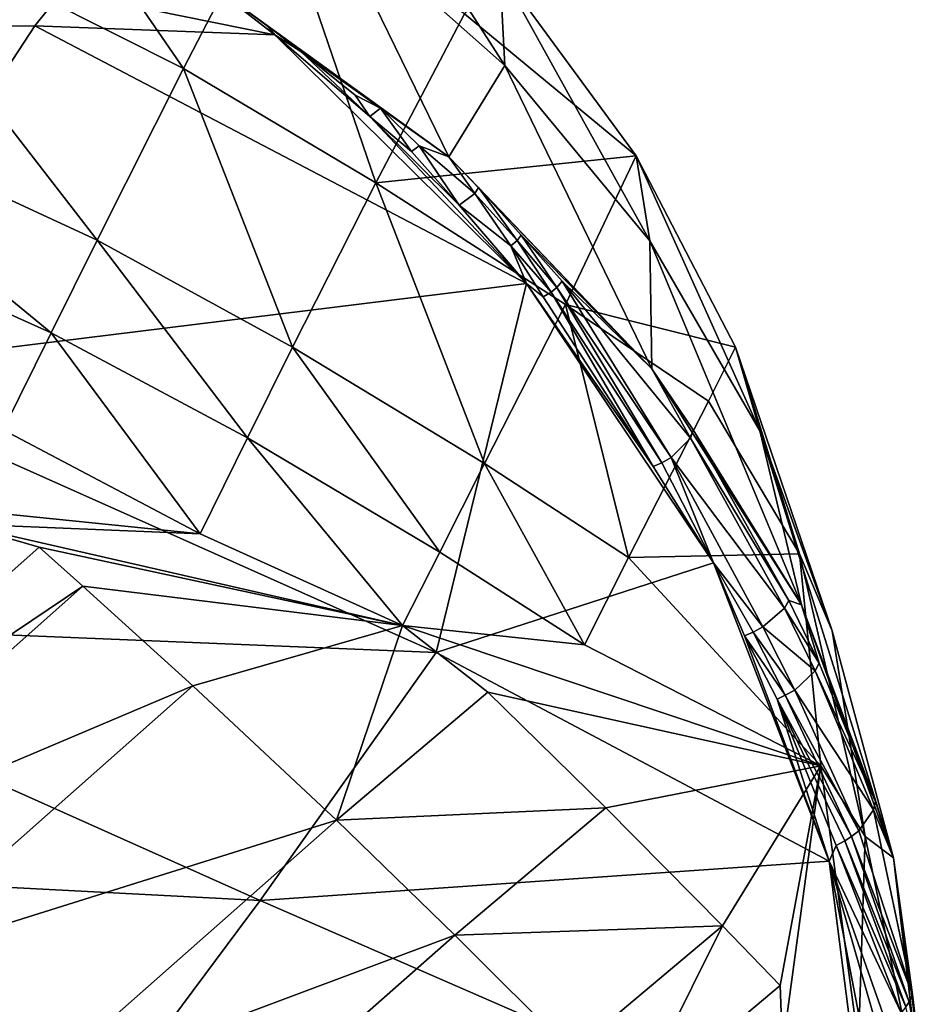
# Model space of a CAD drawing. Extents: x -175 to 150, y -253 to 45.
# Drawn here: x -91 to -65, y -128 to -100 of the extents above; entities that cross this region are included whole.
import ezdxf

# ---------------------------------------------------------------- set-up
doc = ezdxf.new("R2010")
doc.units = 0
doc.header["$MEASUREMENT"] = 0
for name, color, linetype in [('LAYER01160', 7, 'Continuous'), ('LAYER01161', 7, 'Continuous'), ('LAYER01163', 7, 'Continuous'), ('LAYER01164', 7, 'Continuous'), ('LAYER01174', 7, 'Continuous'), ('LAYER01175', 7, 'Continuous'), ('LAYER01318', 7, 'Continuous'), ('LAYER01319', 7, 'Continuous'), ('LAYER01320', 7, 'Continuous'), ('LAYER01322', 7, 'Continuous'), ('LAYER01323', 7, 'Continuous'), ('LAYER01324', 7, 'Continuous'), ('LAYER01336', 7, 'Continuous'), ('LAYER01337', 7, 'Continuous'), ('LAYER01338', 7, 'Continuous'), ('LAYER01462', 7, 'Continuous'), ('LAYER01463', 7, 'Continuous'), ('LAYER01464', 7, 'Continuous'), ('LAYER01465', 7, 'Continuous'), ('LAYER01466', 7, 'Continuous'), ('LAYER01467', 7, 'Continuous'), ('LAYER01468', 7, 'Continuous'), ('LAYER01470', 7, 'Continuous'), ('LAYER01471', 7, 'Continuous'), ('LAYER01491', 7, 'Continuous'), ('LAYER01492', 7, 'Continuous'), ('LAYER01493', 7, 'Continuous'), ('LAYER01563', 7, 'Continuous'), ('LAYER01564', 7, 'Continuous'), ('LAYER01566', 7, 'Continuous'), ('LAYER01593', 7, 'Continuous'), ('LAYER01594', 7, 'Continuous'), ('LAYER01596', 7, 'Continuous'), ('LAYER01597', 7, 'Continuous'), ('LAYER01598', 7, 'Continuous'), ('LAYER01599', 7, 'Continuous'), ('LAYER01600', 7, 'Continuous'), ('LAYER01601', 7, 'Continuous'), ('LAYER01602', 7, 'Continuous'), ('LAYER01603', 7, 'Continuous'), ('LAYER01604', 7, 'Continuous'), ('LAYER01605', 7, 'Continuous'), ('LAYER01606', 7, 'Continuous'), ('LAYER01607', 7, 'Continuous'), ('LAYER01608', 7, 'Continuous'), ('LAYER01609', 7, 'Continuous'), ('LAYER01610', 7, 'Continuous'), ('LAYER01611', 7, 'Continuous'), ('LAYER01612', 7, 'Continuous'), ('LAYER01613', 7, 'Continuous'), ('LAYER01614', 7, 'Continuous'), ('LAYER01615', 7, 'Continuous'), ('LAYER01636', 7, 'Continuous'), ('LAYER01712', 7, 'Continuous'), ('LAYER01713', 7, 'Continuous'), ('LAYER01714', 7, 'Continuous'), ('LAYER01719', 7, 'Continuous'), ('LAYER01721', 7, 'Continuous'), ('LAYER01722', 7, 'Continuous'), ('LAYER01723', 7, 'Continuous'), ('LAYER01724', 7, 'Continuous'), ('LAYER01725', 7, 'Continuous'), ('LAYER01726', 7, 'Continuous'), ('LAYER01727', 7, 'Continuous'), ('LAYER01728', 7, 'Continuous'), ('LAYER01734', 7, 'Continuous'), ('LAYER01735', 7, 'Continuous'), ('LAYER01736', 7, 'Continuous'), ('LAYER01737', 7, 'Continuous'), ('LAYER01738', 7, 'Continuous'), ('LAYER01739', 7, 'Continuous'), ('LAYER01740', 7, 'Continuous'), ('LAYER01741', 7, 'Continuous'), ('LAYER01742', 7, 'Continuous'), ('LAYER01743', 7, 'Continuous'), ('LAYER01744', 7, 'Continuous'), ('LAYER01745', 7, 'Continuous'), ('LAYER01746', 7, 'Continuous'), ('LAYER01747', 7, 'Continuous'), ('LAYER01748', 7, 'Continuous'), ('LAYER01749', 7, 'Continuous'), ('LAYER01750', 7, 'Continuous'), ('LAYER01751', 7, 'Continuous'), ('LAYER01752', 7, 'Continuous'), ('LAYER01753', 7, 'Continuous'), ('LAYER01754', 7, 'Continuous'), ('LAYER01755', 7, 'Continuous'), ('LAYER01756', 7, 'Continuous'), ('LAYER01757', 7, 'Continuous'), ('LAYER01758', 7, 'Continuous'), ('LAYER01759', 7, 'Continuous'), ('LAYER01760', 7, 'Continuous'), ('LAYER01761', 7, 'Continuous'), ('LAYER01762', 7, 'Continuous'), ('LAYER01763', 7, 'Continuous'), ('LAYER01764', 7, 'Continuous'), ('LAYER01765', 7, 'Continuous'), ('LAYER01844', 7, 'Continuous'), ('LAYER01861', 7, 'Continuous'), ('LAYER01862', 7, 'Continuous'), ('LAYER01863', 7, 'Continuous'), ('LAYER01864', 7, 'Continuous'), ('LAYER01865', 7, 'Continuous'), ('LAYER01866', 7, 'Continuous'), ('LAYER01867', 7, 'Continuous'), ('LAYER01868', 7, 'Continuous'), ('LAYER01869', 7, 'Continuous'), ('LAYER01870', 7, 'Continuous'), ('LAYER01871', 7, 'Continuous'), ('LAYER01872', 7, 'Continuous'), ('LAYER01873', 7, 'Continuous'), ('LAYER01874', 7, 'Continuous'), ('LAYER01875', 7, 'Continuous'), ('LAYER01876', 7, 'Continuous'), ('LAYER01877', 7, 'Continuous'), ('LAYER01878', 7, 'Continuous'), ('LAYER01879', 7, 'Continuous'), ('LAYER01880', 7, 'Continuous'), ('LAYER01881', 7, 'Continuous'), ('LAYER01882', 7, 'Continuous'), ('LAYER01883', 7, 'Continuous'), ('LAYER01884', 7, 'Continuous'), ('LAYER01885', 7, 'Continuous'), ('LAYER01886', 7, 'Continuous'), ('LAYER01887', 7, 'Continuous'), ('LAYER01888', 7, 'Continuous'), ('LAYER01889', 7, 'Continuous'), ('LAYER01890', 7, 'Continuous'), ('LAYER01891', 7, 'Continuous'), ('LAYER01892', 7, 'Continuous'), ('LAYER01893', 7, 'Continuous'), ('LAYER01894', 7, 'Continuous'), ('LAYER01895', 7, 'Continuous'), ('LAYER01896', 7, 'Continuous'), ('LAYER01897', 7, 'Continuous'), ('LAYER01898', 7, 'Continuous'), ('LAYER01899', 7, 'Continuous'), ('LAYER01900', 7, 'Continuous'), ('LAYER01901', 7, 'Continuous'), ('LAYER01902', 7, 'Continuous'), ('LAYER01903', 7, 'Continuous'), ('LAYER01904', 7, 'Continuous'), ('LAYER01906', 7, 'Continuous'), ('LAYER01910', 7, 'Continuous'), ('LAYER01914', 7, 'Continuous'), ('LAYER01918', 7, 'Continuous'), ('LAYER01919', 7, 'Continuous'), ('LAYER02045', 7, 'Continuous'), ('LAYER02051', 7, 'Continuous'), ('LAYER02052', 7, 'Continuous'), ('LAYER02053', 7, 'Continuous'), ('LAYER02054', 7, 'Continuous'), ('LAYER02055', 7, 'Continuous'), ('LAYER02056', 7, 'Continuous'), ('LAYER02057', 7, 'Continuous'), ('LAYER02058', 7, 'Continuous'), ('LAYER02059', 7, 'Continuous'), ('LAYER02060', 7, 'Continuous'), ('LAYER02061', 7, 'Continuous'), ('LAYER02062', 7, 'Continuous'), ('LAYER02063', 7, 'Continuous'), ('LAYER02064', 7, 'Continuous'), ('LAYER02065', 7, 'Continuous'), ('LAYER02066', 7, 'Continuous'), ('LAYER02067', 7, 'Continuous'), ('LAYER02068', 7, 'Continuous'), ('LAYER02069', 7, 'Continuous'), ('LAYER02070', 7, 'Continuous'), ('LAYER02071', 7, 'Continuous'), ('LAYER02072', 7, 'Continuous'), ('LAYER02073', 7, 'Continuous'), ('LAYER02074', 7, 'Continuous'), ('LAYER02075', 7, 'Continuous'), ('LAYER02076', 7, 'Continuous'), ('LAYER02077', 7, 'Continuous'), ('LAYER02078', 7, 'Continuous'), ('LAYER02079', 7, 'Continuous'), ('LAYER02080', 7, 'Continuous'), ('LAYER02083', 7, 'Continuous'), ('LAYER02084', 7, 'Continuous'), ('LAYER02085', 7, 'Continuous'), ('LAYER02086', 7, 'Continuous'), ('LAYER02088', 7, 'Continuous'), ('LAYER02090', 7, 'Continuous'), ('LAYER02091', 7, 'Continuous'), ('LAYER02244', 7, 'Continuous'), ('LAYER02245', 7, 'Continuous'), ('LAYER02248', 7, 'Continuous'), ('LAYER02249', 7, 'Continuous'), ('LAYER02250', 7, 'Continuous'), ('LAYER02251', 7, 'Continuous'), ('LAYER02254', 7, 'Continuous'), ('LAYER02255', 7, 'Continuous'), ('LAYER02256', 7, 'Continuous'), ('LAYER02257', 7, 'Continuous'), ('LAYER02258', 7, 'Continuous'), ('LAYER02259', 7, 'Continuous'), ('LAYER02260', 7, 'Continuous'), ('LAYER02261', 7, 'Continuous'), ('LAYER02264', 7, 'Continuous'), ('LAYER02265', 7, 'Continuous'), ('LAYER02266', 7, 'Continuous'), ('LAYER02267', 7, 'Continuous')]:
    doc.layers.add(name, color=color, linetype=linetype)

msp = doc.modelspace()

# ---------------------------------------------------------------- linework, layer by layer
at = {"layer": 'LAYER01160', "color": 253}
msp.add_3dface([(-96.856, -95.857, 186.495), (-86.472, -101.088, 186.484), (-93.972, -90.179, 178.753)], dxfattribs=at)
at = {"layer": 'LAYER01161', "color": 253}
msp.add_3dface([(-93.972, -90.179, 178.753), (-86.472, -101.088, 186.484), (-83.798, -95.92, 178.244)], dxfattribs=at)
at = {"layer": 'LAYER01163', "color": 253}
msp.add_3dface([(-86.472, -101.088, 186.484), (-96.856, -95.857, 186.495), (-88.971, -106.058, 192.641)], dxfattribs=at)
at = {"layer": 'LAYER01164', "color": 253}
msp.add_3dface([(-99.502, -101.185, 192.3), (-88.971, -106.058, 192.641), (-96.856, -95.857, 186.495)], dxfattribs=at)
at = {"layer": 'LAYER01174', "color": 253}
msp.add_3dface([(-88.971, -106.058, 192.641), (-99.502, -101.185, 192.3), (-90.303, -108.744, 195.522)], dxfattribs=at)
at = {"layer": 'LAYER01175', "color": 253}
msp.add_3dface([(-100.877, -103.976, 195.08), (-90.303, -108.744, 195.522), (-99.502, -101.185, 192.3)], dxfattribs=at)
at = {"layer": 'LAYER01318', "color": 253}
msp.add_3dface([(-83.31, -109.16, 192.432), (-86.472, -101.088, 186.484), (-88.971, -106.058, 192.641)], dxfattribs=at)
at = {"layer": 'LAYER01319', "color": 253}
msp.add_3dface([(-83.31, -109.16, 192.432), (-80.897, -104.398, 186.073), (-86.472, -101.088, 186.484)], dxfattribs=at)
at = {"layer": 'LAYER01320', "color": 253}
msp.add_3dface([(-80.897, -104.398, 186.073), (-83.798, -95.92, 178.244), (-86.472, -101.088, 186.484)], dxfattribs=at)
at = {"layer": 'LAYER01322', "color": 253}
msp.add_3dface([(-78.332, -99.497, 177.571), (-83.798, -95.92, 178.244), (-80.897, -104.398, 186.073)], dxfattribs=at)
at = {"layer": 'LAYER01323', "color": 253}
msp.add_3dface([(-83.31, -109.16, 192.432), (-88.971, -106.058, 192.641), (-84.618, -111.786, 195.373)], dxfattribs=at)
at = {"layer": 'LAYER01324', "color": 253}
msp.add_3dface([(-84.618, -111.786, 195.373), (-88.971, -106.058, 192.641), (-90.303, -108.744, 195.522)], dxfattribs=at)
at = {"layer": 'LAYER01336', "color": 253}
msp.add_3dface([(-90.303, -108.744, 195.522), (-100.877, -103.976, 195.08), (-91.686, -111.554, 198.283)], dxfattribs=at)
at = {"layer": 'LAYER01337', "color": 253}
msp.add_3dface([(-84.618, -111.786, 195.373), (-90.303, -108.744, 195.522), (-85.986, -114.559, 198.169)], dxfattribs=at)
at = {"layer": 'LAYER01338', "color": 253}
msp.add_3dface([(-85.986, -114.559, 198.169), (-90.303, -108.744, 195.522), (-91.686, -111.554, 198.283)], dxfattribs=at)
at = {"layer": 'LAYER01462', "color": 253}
msp.add_3dface([(-79.041, -115.092, 194.965), (-83.31, -109.16, 192.432), (-84.618, -111.786, 195.373)], dxfattribs=at)
at = {"layer": 'LAYER01463', "color": 253}
msp.add_3dface([(-79.041, -115.092, 194.965), (-77.756, -112.521, 191.971), (-83.31, -109.16, 192.432)], dxfattribs=at)
at = {"layer": 'LAYER01464', "color": 253}
msp.add_3dface([(-83.31, -109.16, 192.432), (-77.756, -112.521, 191.971), (-80.897, -104.398, 186.073)], dxfattribs=at)
at = {"layer": 'LAYER01465', "color": 253}
msp.add_3dface([(-80.897, -104.398, 186.073), (-75.408, -107.919, 185.455), (-73.365, -103.612, 177.908)], dxfattribs=at)
at = {"layer": 'LAYER01466', "color": 253}
msp.add_3dface([(-80.897, -104.398, 186.073), (-77.756, -112.521, 191.971), (-75.408, -107.919, 185.455)], dxfattribs=at)
at = {"layer": 'LAYER01467', "color": 253}
msp.add_3dface([(-80.897, -104.398, 186.073), (-73.365, -103.612, 177.908), (-78.332, -99.497, 177.571)], dxfattribs=at)
at = {"layer": 'LAYER01468', "color": 253}
msp.add_3dface([(-78.332, -99.497, 177.571), (-73.365, -103.612, 177.908), (-77.311, -98.225, 174.328)], dxfattribs=at)
at = {"layer": 'LAYER01470', "color": 253}
msp.add_3dface([(-80.127, -117.223, 197.222), (-84.618, -111.786, 195.373), (-85.986, -114.559, 198.169)], dxfattribs=at)
at = {"layer": 'LAYER01471', "color": 253}
msp.add_3dface([(-80.127, -117.223, 197.222), (-79.041, -115.092, 194.965), (-84.618, -111.786, 195.373)], dxfattribs=at)
at = {"layer": 'LAYER01491', "color": 253}
msp.add_3dface([(-85.986, -114.559, 198.169), (-91.686, -111.554, 198.283), (-92.817, -113.864, 200.393)], dxfattribs=at)
at = {"layer": 'LAYER01492', "color": 253}
msp.add_3dface([(-85.986, -114.559, 198.169), (-92.817, -113.864, 200.393), (-92.994, -114.269, 200.743)], dxfattribs=at)
at = {"layer": 'LAYER01493', "color": 253}
msp.add_3dface([(-80.127, -117.223, 197.222), (-85.986, -114.559, 198.169), (-92.994, -114.269, 200.743)], dxfattribs=at)
at = {"layer": 'LAYER01563', "color": 253}
msp.add_3dface([(-89.977, -98.857, 151.688), (-104.917, -99.997, 149.804), (-92.544, -99.035, 151.24)], dxfattribs=at)
at = {"layer": 'LAYER01564', "color": 253}
msp.add_3dface([(-89.977, -98.857, 151.688), (-90.774, -99.846, 151.966), (-104.917, -99.997, 149.804)], dxfattribs=at)
at = {"layer": 'LAYER01566', "color": 253}
msp.add_3dface([(-104.917, -99.997, 149.804), (-90.774, -99.846, 151.966), (-97.337, -109.883, 156.585)], dxfattribs=at)
at = {"layer": 'LAYER01593', "color": 253}
msp.add_3dface([(-82.286, -96.449, 163.306), (-82.172, -93.198, 171.452), (-77.16, -101.001, 167.125)], dxfattribs=at)
at = {"layer": 'LAYER01594', "color": 253}
msp.add_3dface([(-77.16, -101.001, 167.125), (-82.172, -93.198, 171.452), (-77.311, -98.225, 174.328)], dxfattribs=at)
at = {"layer": 'LAYER01596', "color": 253}
msp.add_3dface([(-78.781, -103.646, 156.791), (-85.997, -98.422, 152.407), (-82.286, -96.449, 163.306)], dxfattribs=at)
at = {"layer": 'LAYER01597', "color": 253}
msp.add_3dface([(-78.781, -103.646, 156.791), (-82.286, -96.449, 163.306), (-77.16, -101.001, 167.125)], dxfattribs=at)
at = {"layer": 'LAYER01598', "color": 253}
msp.add_3dface([(-80.127, -117.223, 197.222), (-74.852, -117.782, 194.491), (-79.041, -115.092, 194.965)], dxfattribs=at)
at = {"layer": 'LAYER01599', "color": 253}
msp.add_3dface([(-79.041, -115.092, 194.965), (-74.852, -117.782, 194.491), (-77.756, -112.521, 191.971)], dxfattribs=at)
at = {"layer": 'LAYER01600', "color": 253}
msp.add_3dface([(-77.756, -112.521, 191.971), (-73.585, -115.253, 191.456), (-75.408, -107.919, 185.455)], dxfattribs=at)
at = {"layer": 'LAYER01601', "color": 253}
msp.add_3dface([(-77.756, -112.521, 191.971), (-74.852, -117.782, 194.491), (-73.585, -115.253, 191.456)], dxfattribs=at)
at = {"layer": 'LAYER01602', "color": 253}
msp.add_3dface([(-73.365, -103.612, 177.908), (-75.408, -107.919, 185.455), (-70.479, -109.155, 182.209)], dxfattribs=at)
at = {"layer": 'LAYER01603', "color": 253}
msp.add_3dface([(-73.585, -115.253, 191.456), (-71.265, -110.717, 184.875), (-75.408, -107.919, 185.455)], dxfattribs=at)
at = {"layer": 'LAYER01604', "color": 253}
msp.add_3dface([(-75.408, -107.919, 185.455), (-71.265, -110.717, 184.875), (-70.479, -109.155, 182.209)], dxfattribs=at)
at = {"layer": 'LAYER01605', "color": 253}
msp.add_3dface([(-72.961, -106.08, 171.387), (-77.311, -98.225, 174.328), (-73.365, -103.612, 177.908)], dxfattribs=at)
at = {"layer": 'LAYER01606', "color": 253}
msp.add_3dface([(-72.961, -106.08, 171.387), (-73.365, -103.612, 177.908), (-69.781, -111.576, 175.998)], dxfattribs=at)
at = {"layer": 'LAYER01607', "color": 253}
msp.add_3dface([(-69.781, -111.576, 175.998), (-73.365, -103.612, 177.908), (-70.479, -109.155, 182.209)], dxfattribs=at)
at = {"layer": 'LAYER01608', "color": 253}
msp.add_3dface([(-77.16, -101.001, 167.125), (-77.311, -98.225, 174.328), (-72.961, -106.08, 171.387)], dxfattribs=at)
at = {"layer": 'LAYER01609', "color": 253}
msp.add_3dface([(-82.036, -122.862, 202.134), (-77.656, -119.149, 197.261), (-80.127, -117.223, 197.222)], dxfattribs=at)
at = {"layer": 'LAYER01610', "color": 253}
msp.add_3dface([(-68.01, -121.282, 192.385), (-80.127, -117.223, 197.222), (-77.656, -119.149, 197.261)], dxfattribs=at)
at = {"layer": 'LAYER01611', "color": 253}
msp.add_3dface([(-80.127, -117.223, 197.222), (-86.196, -118.965, 201.383), (-82.036, -122.862, 202.134)], dxfattribs=at)
at = {"layer": 'LAYER01612', "color": 253}
msp.add_3dface([(-80.127, -117.223, 197.222), (-68.01, -121.282, 192.385), (-74.852, -117.782, 194.491)], dxfattribs=at)
at = {"layer": 'LAYER01613', "color": 253}
msp.add_3dface([(-86.196, -118.965, 201.383), (-80.127, -117.223, 197.222), (-89.379, -116.079, 200.688)], dxfattribs=at)
at = {"layer": 'LAYER01614', "color": 253}
msp.add_3dface([(-89.379, -116.079, 200.688), (-80.127, -117.223, 197.222), (-90.646, -114.953, 200.381)], dxfattribs=at)
at = {"layer": 'LAYER01615', "color": 253}
msp.add_3dface([(-92.994, -114.269, 200.743), (-90.646, -114.953, 200.381), (-80.127, -117.223, 197.222)], dxfattribs=at)
at = {"layer": 'LAYER01636', "color": 253}
msp.add_3dface([(-99.785, -123.08, 208.712), (-90.646, -114.953, 200.381), (-92.994, -114.269, 200.743)], dxfattribs=at)
at = {"layer": 'LAYER01712', "color": 253}
msp.add_3dface([(-89.394, -132.094, 173.561), (-93.203, -135.284, 175.698), (-107.582, -123.964, 165.454)], dxfattribs=at)
at = {"layer": 'LAYER01713', "color": 253}
msp.add_3dface([(-89.394, -132.094, 173.561), (-107.582, -123.964, 165.454), (-84.249, -125.187, 168.935)], dxfattribs=at)
at = {"layer": 'LAYER01714', "color": 253}
msp.add_3dface([(-107.582, -123.964, 165.454), (-102.439, -117.045, 160.845), (-84.249, -125.187, 168.935)], dxfattribs=at)
at = {"layer": 'LAYER01719', "color": 253}
msp.add_3dface([(-89.977, -98.857, 151.688), (-85.997, -98.422, 152.407), (-83.827, -100.108, 153.57)], dxfattribs=at)
at = {"layer": 'LAYER01721', "color": 253}
msp.add_3dface([(-89.977, -98.857, 151.688), (-83.827, -100.108, 153.57), (-90.774, -99.846, 151.966)], dxfattribs=at)
at = {"layer": 'LAYER01722', "color": 253}
msp.add_3dface([(-83.827, -100.108, 153.57), (-76.539, -107.307, 158.67), (-90.774, -99.846, 151.966)], dxfattribs=at)
at = {"layer": 'LAYER01723', "color": 253}
msp.add_3dface([(-90.774, -99.846, 151.966), (-76.539, -107.307, 158.67), (-97.337, -109.883, 156.585)], dxfattribs=at)
at = {"layer": 'LAYER01724', "color": 253}
msp.add_3dface([(-97.337, -109.883, 156.585), (-76.539, -107.307, 158.67), (-79.152, -118, 164.712)], dxfattribs=at)
at = {"layer": 'LAYER01725', "color": 253}
msp.add_3dface([(-102.439, -117.045, 160.845), (-97.337, -109.883, 156.585), (-79.152, -118, 164.712)], dxfattribs=at)
at = {"layer": 'LAYER01726', "color": 253}
msp.add_3dface([(-85.997, -98.422, 152.407), (-84.043, -99.843, 153.422), (-83.827, -100.108, 153.57)], dxfattribs=at)
at = {"layer": 'LAYER01727', "color": 253}
msp.add_3dface([(-78.781, -103.646, 156.791), (-80.764, -102.236, 155.339), (-85.997, -98.422, 152.407)], dxfattribs=at)
at = {"layer": 'LAYER01728', "color": 253}
msp.add_3dface([(-80.764, -102.236, 155.339), (-84.043, -99.843, 153.422), (-85.997, -98.422, 152.407)], dxfattribs=at)
at = {"layer": 'LAYER01734', "color": 253}
msp.add_3dface([(-72.909, -109.779, 161.937), (-78.781, -103.646, 156.791), (-77.16, -101.001, 167.125)], dxfattribs=at)
at = {"layer": 'LAYER01735', "color": 253}
msp.add_3dface([(-72.909, -109.779, 161.937), (-77.16, -101.001, 167.125), (-72.961, -106.08, 171.387)], dxfattribs=at)
at = {"layer": 'LAYER01736', "color": 253}
msp.add_3dface([(-77.926, -104.527, 157.355), (-78.781, -103.646, 156.791), (-72.909, -109.779, 161.937)], dxfattribs=at)
at = {"layer": 'LAYER01737', "color": 253}
msp.add_3dface([(-78.781, -103.646, 156.791), (-79.646, -103.324, 156.061), (-80.764, -102.236, 155.339)], dxfattribs=at)
at = {"layer": 'LAYER01738', "color": 253}
msp.add_3dface([(-77.926, -104.527, 157.355), (-78.028, -104.703, 157.204), (-78.781, -103.646, 156.791)], dxfattribs=at)
at = {"layer": 'LAYER01739', "color": 253}
msp.add_3dface([(-78.028, -104.703, 157.204), (-79.646, -103.324, 156.061), (-78.781, -103.646, 156.791)], dxfattribs=at)
at = {"layer": 'LAYER01740', "color": 253}
msp.add_3dface([(-74.852, -117.782, 194.491), (-68.01, -121.282, 192.385), (-73.585, -115.253, 191.456)], dxfattribs=at)
at = {"layer": 'LAYER01741', "color": 253}
msp.add_3dface([(-68.01, -121.282, 192.385), (-68.632, -115.14, 187.231), (-73.585, -115.253, 191.456)], dxfattribs=at)
at = {"layer": 'LAYER01742', "color": 253}
msp.add_3dface([(-73.585, -115.253, 191.456), (-68.632, -115.14, 187.231), (-71.265, -110.717, 184.875)], dxfattribs=at)
at = {"layer": 'LAYER01743', "color": 253}
msp.add_3dface([(-67.688, -117.369, 180.86), (-69.781, -111.576, 175.998), (-70.479, -109.155, 182.209)], dxfattribs=at)
at = {"layer": 'LAYER01744', "color": 253}
msp.add_3dface([(-67.688, -117.369, 180.86), (-70.479, -109.155, 182.209), (-68.632, -115.14, 187.231)], dxfattribs=at)
at = {"layer": 'LAYER01745', "color": 253}
msp.add_3dface([(-68.632, -115.14, 187.231), (-70.479, -109.155, 182.209), (-71.265, -110.717, 184.875)], dxfattribs=at)
at = {"layer": 'LAYER01746', "color": 253}
msp.add_3dface([(-68.573, -116.62, 167.677), (-72.909, -109.779, 161.937), (-72.961, -106.08, 171.387)], dxfattribs=at)
at = {"layer": 'LAYER01747', "color": 253}
msp.add_3dface([(-68.573, -116.62, 167.677), (-72.961, -106.08, 171.387), (-69.781, -111.576, 175.998)], dxfattribs=at)
at = {"layer": 'LAYER01748', "color": 253}
msp.add_3dface([(-65.913, -123.948, 173.826), (-68.573, -116.62, 167.677), (-69.781, -111.576, 175.998)], dxfattribs=at)
at = {"layer": 'LAYER01749', "color": 253}
msp.add_3dface([(-65.913, -123.948, 173.826), (-69.781, -111.576, 175.998), (-67.688, -117.369, 180.86)], dxfattribs=at)
at = {"layer": 'LAYER01750', "color": 253}
msp.add_3dface([(-77.656, -119.149, 197.261), (-82.036, -122.862, 202.134), (-74.242, -122.5, 197.682)], dxfattribs=at)
at = {"layer": 'LAYER01751', "color": 253}
msp.add_3dface([(-78.607, -126.185, 202.611), (-74.242, -122.5, 197.682), (-82.036, -122.862, 202.134)], dxfattribs=at)
at = {"layer": 'LAYER01752', "color": 253}
msp.add_3dface([(-78.607, -126.185, 202.611), (-82.036, -122.862, 202.134), (-91.113, -130.876, 210.692)], dxfattribs=at)
at = {"layer": 'LAYER01753', "color": 253}
msp.add_3dface([(-91.113, -130.876, 210.692), (-82.036, -122.862, 202.134), (-95.296, -127.021, 209.859)], dxfattribs=at)
at = {"layer": 'LAYER01754', "color": 253}
msp.add_3dface([(-86.196, -118.965, 201.383), (-95.296, -127.021, 209.859), (-82.036, -122.862, 202.134)], dxfattribs=at)
at = {"layer": 'LAYER01755', "color": 253}
msp.add_3dface([(-74.242, -122.5, 197.682), (-68.01, -121.282, 192.385), (-77.656, -119.149, 197.261)], dxfattribs=at)
at = {"layer": 'LAYER01756', "color": 253}
msp.add_3dface([(-68.01, -121.282, 192.385), (-66.728, -123.335, 185.866), (-68.632, -115.14, 187.231)], dxfattribs=at)
at = {"layer": 'LAYER01757', "color": 253}
msp.add_3dface([(-68.01, -121.282, 192.385), (-66.92, -129.345, 190.909), (-66.728, -123.335, 185.866)], dxfattribs=at)
at = {"layer": 'LAYER01758', "color": 253}
msp.add_3dface([(-68.01, -121.282, 192.385), (-69.122, -129.474, 199.259), (-66.92, -129.345, 190.909)], dxfattribs=at)
at = {"layer": 'LAYER01759', "color": 253}
msp.add_3dface([(-69.186, -127.647, 198.069), (-69.122, -129.474, 199.259), (-68.01, -121.282, 192.385)], dxfattribs=at)
at = {"layer": 'LAYER01760', "color": 253}
msp.add_3dface([(-70.862, -125.915, 197.974), (-69.186, -127.647, 198.069), (-68.01, -121.282, 192.385)], dxfattribs=at)
at = {"layer": 'LAYER01761', "color": 253}
msp.add_3dface([(-70.862, -125.915, 197.974), (-68.01, -121.282, 192.385), (-74.242, -122.5, 197.682)], dxfattribs=at)
at = {"layer": 'LAYER01762', "color": 253}
msp.add_3dface([(-89.379, -116.079, 200.688), (-98.505, -124.183, 209.066), (-86.196, -118.965, 201.383)], dxfattribs=at)
at = {"layer": 'LAYER01763', "color": 253}
msp.add_3dface([(-86.196, -118.965, 201.383), (-98.505, -124.183, 209.066), (-95.296, -127.021, 209.859)], dxfattribs=at)
at = {"layer": 'LAYER01764', "color": 253}
msp.add_3dface([(-90.646, -114.953, 200.381), (-99.785, -123.08, 208.712), (-89.379, -116.079, 200.688)], dxfattribs=at)
at = {"layer": 'LAYER01765', "color": 253}
msp.add_3dface([(-98.505, -124.183, 209.066), (-89.379, -116.079, 200.688), (-99.785, -123.08, 208.712)], dxfattribs=at)
at = {"layer": 'LAYER01844', "color": 253}
msp.add_3dface([(-102.439, -117.045, 160.845), (-79.152, -118, 164.712), (-84.249, -125.187, 168.935)], dxfattribs=at)
at = {"layer": 'LAYER01861', "color": 253}
msp.add_3dface([(-66.643, -132.86, 178.587), (-89.394, -132.094, 173.561), (-84.249, -125.187, 168.935)], dxfattribs=at)
at = {"layer": 'LAYER01862', "color": 253}
msp.add_3dface([(-66.643, -132.86, 178.587), (-84.249, -125.187, 168.935), (-67.774, -124.041, 171.376)], dxfattribs=at)
at = {"layer": 'LAYER01863', "color": 253}
msp.add_3dface([(-84.249, -125.187, 168.935), (-79.152, -118, 164.712), (-67.774, -124.041, 171.376)], dxfattribs=at)
at = {"layer": 'LAYER01864', "color": 253}
msp.add_3dface([(-76.539, -107.307, 158.67), (-83.827, -100.108, 153.57), (-81.074, -102.471, 155.233)], dxfattribs=at)
at = {"layer": 'LAYER01865', "color": 253}
msp.add_3dface([(-83.066, -100.592, 153.963), (-83.827, -100.108, 153.57), (-84.043, -99.843, 153.422)], dxfattribs=at)
at = {"layer": 'LAYER01866', "color": 253}
msp.add_3dface([(-81.074, -102.471, 155.233), (-83.827, -100.108, 153.57), (-83.066, -100.592, 153.963)], dxfattribs=at)
at = {"layer": 'LAYER01867', "color": 253}
msp.add_3dface([(-76.539, -107.307, 158.67), (-81.074, -102.471, 155.233), (-78.487, -105.045, 157.056)], dxfattribs=at)
at = {"layer": 'LAYER01868', "color": 253}
msp.add_3dface([(-76.539, -107.307, 158.67), (-78.487, -105.045, 157.056), (-76.989, -106.216, 158.051)], dxfattribs=at)
at = {"layer": 'LAYER01869', "color": 253}
msp.add_3dface([(-76.539, -107.307, 158.67), (-71.119, -115.404, 164.663), (-79.152, -118, 164.712)], dxfattribs=at)
at = {"layer": 'LAYER01870', "color": 253}
msp.add_3dface([(-76.539, -107.307, 158.67), (-76.989, -106.216, 158.051), (-76.058, -107.698, 158.995)], dxfattribs=at)
at = {"layer": 'LAYER01871', "color": 253}
msp.add_3dface([(-76.539, -107.307, 158.67), (-72.865, -112.615, 162.538), (-71.119, -115.404, 164.663)], dxfattribs=at)
at = {"layer": 'LAYER01872', "color": 253}
msp.add_3dface([(-76.539, -107.307, 158.67), (-76.058, -107.698, 158.995), (-72.865, -112.615, 162.538)], dxfattribs=at)
at = {"layer": 'LAYER01873', "color": 253}
msp.add_3dface([(-79.152, -118, 164.712), (-71.119, -115.404, 164.663), (-67.774, -124.041, 171.376)], dxfattribs=at)
at = {"layer": 'LAYER01874', "color": 253}
msp.add_3dface([(-83.066, -100.592, 153.963), (-84.043, -99.843, 153.422), (-80.764, -102.236, 155.339)], dxfattribs=at)
at = {"layer": 'LAYER01875', "color": 253}
msp.add_3dface([(-81.499, -101.852, 154.886), (-83.066, -100.592, 153.963), (-80.764, -102.236, 155.339)], dxfattribs=at)
at = {"layer": 'LAYER01876', "color": 253}
msp.add_3dface([(-80.764, -102.236, 155.339), (-81.074, -102.471, 155.233), (-81.499, -101.852, 154.886)], dxfattribs=at)
at = {"layer": 'LAYER01877', "color": 253}
msp.add_3dface([(-81.074, -102.471, 155.233), (-80.764, -102.236, 155.339), (-79.867, -103.488, 155.99)], dxfattribs=at)
at = {"layer": 'LAYER01878', "color": 253}
msp.add_3dface([(-80.764, -102.236, 155.339), (-79.646, -103.324, 156.061), (-79.867, -103.488, 155.99)], dxfattribs=at)
at = {"layer": 'LAYER01879', "color": 253}
msp.add_3dface([(-68.573, -116.62, 167.677), (-71.709, -111.555, 163.147), (-72.909, -109.779, 161.937)], dxfattribs=at)
at = {"layer": 'LAYER01880', "color": 253}
msp.add_3dface([(-77.926, -104.527, 157.355), (-72.909, -109.779, 161.937), (-76.695, -105.916, 158.242)], dxfattribs=at)
at = {"layer": 'LAYER01881', "color": 253}
msp.add_3dface([(-71.789, -111.788, 162.916), (-72.909, -109.779, 161.937), (-71.709, -111.555, 163.147)], dxfattribs=at)
at = {"layer": 'LAYER01882', "color": 253}
msp.add_3dface([(-76.695, -105.916, 158.242), (-72.909, -109.779, 161.937), (-75.501, -107.243, 159.222)], dxfattribs=at)
at = {"layer": 'LAYER01883', "color": 253}
msp.add_3dface([(-75.501, -107.243, 159.222), (-72.909, -109.779, 161.937), (-71.789, -111.788, 162.916)], dxfattribs=at)
at = {"layer": 'LAYER01884', "color": 253}
msp.add_3dface([(-77.926, -104.527, 157.355), (-76.809, -106.062, 158.132), (-78.028, -104.703, 157.204)], dxfattribs=at)
at = {"layer": 'LAYER01885', "color": 253}
msp.add_3dface([(-77.926, -104.527, 157.355), (-76.695, -105.916, 158.242), (-76.809, -106.062, 158.132)], dxfattribs=at)
at = {"layer": 'LAYER01886', "color": 253}
msp.add_3dface([(-78.487, -105.045, 157.056), (-79.867, -103.488, 155.99), (-79.646, -103.324, 156.061)], dxfattribs=at)
at = {"layer": 'LAYER01887', "color": 253}
msp.add_3dface([(-79.646, -103.324, 156.061), (-78.028, -104.703, 157.204), (-78.487, -105.045, 157.056)], dxfattribs=at)
at = {"layer": 'LAYER01888', "color": 253}
msp.add_3dface([(-78.487, -105.045, 157.056), (-78.028, -104.703, 157.204), (-76.989, -106.216, 158.051)], dxfattribs=at)
at = {"layer": 'LAYER01889', "color": 253}
msp.add_3dface([(-76.809, -106.062, 158.132), (-76.989, -106.216, 158.051), (-78.028, -104.703, 157.204)], dxfattribs=at)
at = {"layer": 'LAYER01890', "color": 253}
msp.add_3dface([(-66.728, -123.335, 185.866), (-67.688, -117.369, 180.86), (-68.632, -115.14, 187.231)], dxfattribs=at)
at = {"layer": 'LAYER01891', "color": 253}
msp.add_3dface([(-67.688, -117.369, 180.86), (-66.728, -123.335, 185.866), (-65.913, -123.948, 173.826)], dxfattribs=at)
at = {"layer": 'LAYER01892', "color": 253}
msp.add_3dface([(-68.573, -116.62, 167.677), (-65.913, -123.948, 173.826), (-66.43, -122.32, 171.984)], dxfattribs=at)
at = {"layer": 'LAYER01893', "color": 253}
msp.add_3dface([(-68.573, -116.62, 167.677), (-68.943, -116.492, 166.74), (-71.709, -111.555, 163.147)], dxfattribs=at)
at = {"layer": 'LAYER01894', "color": 253}
msp.add_3dface([(-68.573, -116.62, 167.677), (-66.43, -122.32, 171.984), (-68.064, -118.308, 168.246)], dxfattribs=at)
at = {"layer": 'LAYER01895', "color": 253}
msp.add_3dface([(-68.573, -116.62, 167.677), (-68.064, -118.308, 168.246), (-68.943, -116.492, 166.74)], dxfattribs=at)
at = {"layer": 'LAYER01896', "color": 253}
msp.add_3dface([(-66.728, -123.335, 185.866), (-65.017, -131.522, 180.181), (-65.913, -123.948, 173.826)], dxfattribs=at)
at = {"layer": 'LAYER01897', "color": 253}
msp.add_3dface([(-66.43, -122.32, 171.984), (-65.913, -123.948, 173.826), (-66.491, -122.559, 171.735)], dxfattribs=at)
at = {"layer": 'LAYER01898', "color": 253}
msp.add_3dface([(-65.076, -130.215, 178.582), (-65.913, -123.948, 173.826), (-65.017, -131.522, 180.181)], dxfattribs=at)
at = {"layer": 'LAYER01899', "color": 253}
msp.add_3dface([(-65.359, -127.911, 176.178), (-66.491, -122.559, 171.735), (-65.913, -123.948, 173.826)], dxfattribs=at)
at = {"layer": 'LAYER01900', "color": 253}
msp.add_3dface([(-65.359, -127.911, 176.178), (-65.913, -123.948, 173.826), (-65.076, -130.215, 178.582)], dxfattribs=at)
at = {"layer": 'LAYER01901', "color": 253}
msp.add_3dface([(-70.862, -125.915, 197.974), (-74.242, -122.5, 197.682), (-78.607, -126.185, 202.611)], dxfattribs=at)
at = {"layer": 'LAYER01902', "color": 253}
msp.add_3dface([(-70.862, -125.915, 197.974), (-78.607, -126.185, 202.611), (-75.215, -129.577, 202.949)], dxfattribs=at)
at = {"layer": 'LAYER01903', "color": 253}
msp.add_3dface([(-87.674, -134.18, 211.208), (-78.607, -126.185, 202.611), (-91.113, -130.876, 210.692)], dxfattribs=at)
at = {"layer": 'LAYER01904', "color": 253}
msp.add_3dface([(-87.674, -134.18, 211.208), (-75.215, -129.577, 202.949), (-78.607, -126.185, 202.611)], dxfattribs=at)
at = {"layer": 'LAYER01906', "color": 253}
msp.add_3dface([(-103.966, -134.983, 216.546), (-91.113, -130.876, 210.692), (-95.296, -127.021, 209.859)], dxfattribs=at)
at = {"layer": 'LAYER01910', "color": 253}
msp.add_3dface([(-66.92, -129.345, 190.909), (-65.017, -131.522, 180.181), (-66.728, -123.335, 185.866)], dxfattribs=at)
at = {"layer": 'LAYER01914', "color": 253}
msp.add_3dface([(-73.535, -131.297, 203.066), (-69.122, -129.474, 199.259), (-69.186, -127.647, 198.069)], dxfattribs=at)
at = {"layer": 'LAYER01918', "color": 253}
msp.add_3dface([(-70.862, -125.915, 197.974), (-73.535, -131.297, 203.066), (-69.186, -127.647, 198.069)], dxfattribs=at)
at = {"layer": 'LAYER01919', "color": 253}
msp.add_3dface([(-70.862, -125.915, 197.974), (-75.215, -129.577, 202.949), (-73.535, -131.297, 203.066)], dxfattribs=at)
at = {"layer": 'LAYER02045', "color": 253}
msp.add_3dface([(-67.774, -124.041, 171.376), (-66.787, -129.143, 175.517), (-66.643, -132.86, 178.587)], dxfattribs=at)
at = {"layer": 'LAYER02051', "color": 253}
msp.add_3dface([(-67.774, -124.041, 171.376), (-66.361, -128.941, 175.519), (-66.787, -129.143, 175.517)], dxfattribs=at)
at = {"layer": 'LAYER02052', "color": 253}
msp.add_3dface([(-67.774, -124.041, 171.376), (-71.119, -115.404, 164.663), (-70.226, -117.515, 166.246)], dxfattribs=at)
at = {"layer": 'LAYER02053', "color": 253}
msp.add_3dface([(-67.774, -124.041, 171.376), (-66.105, -128.787, 175.558), (-66.361, -128.941, 175.519)], dxfattribs=at)
at = {"layer": 'LAYER02054', "color": 253}
msp.add_3dface([(-67.774, -124.041, 171.376), (-70.226, -117.515, 166.246), (-69.282, -119.35, 167.694)], dxfattribs=at)
at = {"layer": 'LAYER02055', "color": 253}
msp.add_3dface([(-67.774, -124.041, 171.376), (-65.684, -128.434, 175.741), (-66.105, -128.787, 175.558)], dxfattribs=at)
at = {"layer": 'LAYER02056', "color": 253}
msp.add_3dface([(-67.774, -124.041, 171.376), (-69.282, -119.35, 167.694), (-67.568, -123.592, 171.115)], dxfattribs=at)
at = {"layer": 'LAYER02057', "color": 253}
msp.add_3dface([(-67.774, -124.041, 171.376), (-67.568, -123.592, 171.115), (-65.684, -128.434, 175.741)], dxfattribs=at)
at = {"layer": 'LAYER02058', "color": 253}
msp.add_3dface([(-81.074, -102.471, 155.233), (-79.867, -103.488, 155.99), (-78.487, -105.045, 157.056)], dxfattribs=at)
at = {"layer": 'LAYER02059', "color": 253}
msp.add_3dface([(-81.499, -101.852, 154.886), (-81.074, -102.471, 155.233), (-83.066, -100.592, 153.963)], dxfattribs=at)
at = {"layer": 'LAYER02060', "color": 253}
msp.add_3dface([(-75.824, -107.56, 159.028), (-76.058, -107.698, 158.995), (-76.989, -106.216, 158.051)], dxfattribs=at)
at = {"layer": 'LAYER02061', "color": 253}
msp.add_3dface([(-76.989, -106.216, 158.051), (-76.809, -106.062, 158.132), (-75.824, -107.56, 159.028)], dxfattribs=at)
at = {"layer": 'LAYER02062', "color": 253}
msp.add_3dface([(-72.865, -112.615, 162.538), (-72.617, -112.507, 162.527), (-71.119, -115.404, 164.663)], dxfattribs=at)
at = {"layer": 'LAYER02063', "color": 253}
msp.add_3dface([(-72.617, -112.507, 162.527), (-72.342, -112.356, 162.552), (-71.119, -115.404, 164.663)], dxfattribs=at)
at = {"layer": 'LAYER02064', "color": 253}
msp.add_3dface([(-70.226, -117.515, 166.246), (-71.119, -115.404, 164.663), (-69.974, -117.408, 166.232)], dxfattribs=at)
at = {"layer": 'LAYER02065', "color": 253}
msp.add_3dface([(-71.119, -115.404, 164.663), (-72.342, -112.356, 162.552), (-69.689, -117.26, 166.247)], dxfattribs=at)
at = {"layer": 'LAYER02066', "color": 253}
msp.add_3dface([(-71.119, -115.404, 164.663), (-69.689, -117.26, 166.247), (-69.974, -117.408, 166.232)], dxfattribs=at)
at = {"layer": 'LAYER02067', "color": 253}
msp.add_3dface([(-72.865, -112.615, 162.538), (-76.058, -107.698, 158.995), (-75.824, -107.56, 159.028)], dxfattribs=at)
at = {"layer": 'LAYER02068', "color": 253}
msp.add_3dface([(-72.865, -112.615, 162.538), (-75.824, -107.56, 159.028), (-72.617, -112.507, 162.527)], dxfattribs=at)
at = {"layer": 'LAYER02069', "color": 253}
msp.add_3dface([(-68.943, -116.492, 166.74), (-71.789, -111.788, 162.916), (-71.709, -111.555, 163.147)], dxfattribs=at)
at = {"layer": 'LAYER02070', "color": 253}
msp.add_3dface([(-76.695, -105.916, 158.242), (-75.501, -107.243, 159.222), (-75.66, -107.428, 159.092)], dxfattribs=at)
at = {"layer": 'LAYER02071', "color": 253}
msp.add_3dface([(-76.695, -105.916, 158.242), (-75.66, -107.428, 159.092), (-76.809, -106.062, 158.132)], dxfattribs=at)
at = {"layer": 'LAYER02072', "color": 253}
msp.add_3dface([(-71.789, -111.788, 162.916), (-69.064, -116.713, 166.545), (-72.342, -112.356, 162.552)], dxfattribs=at)
at = {"layer": 'LAYER02073', "color": 253}
msp.add_3dface([(-68.943, -116.492, 166.74), (-69.064, -116.713, 166.545), (-71.789, -111.788, 162.916)], dxfattribs=at)
at = {"layer": 'LAYER02074', "color": 253}
msp.add_3dface([(-75.501, -107.243, 159.222), (-71.789, -111.788, 162.916), (-72.342, -112.356, 162.552)], dxfattribs=at)
at = {"layer": 'LAYER02075', "color": 253}
msp.add_3dface([(-75.66, -107.428, 159.092), (-75.501, -107.243, 159.222), (-72.342, -112.356, 162.552)], dxfattribs=at)
at = {"layer": 'LAYER02076', "color": 253}
msp.add_3dface([(-76.809, -106.062, 158.132), (-75.66, -107.428, 159.092), (-75.824, -107.56, 159.028)], dxfattribs=at)
at = {"layer": 'LAYER02077', "color": 253}
msp.add_3dface([(-66.43, -122.32, 171.984), (-68.177, -118.532, 168.045), (-68.064, -118.308, 168.246)], dxfattribs=at)
at = {"layer": 'LAYER02078', "color": 253}
msp.add_3dface([(-66.43, -122.32, 171.984), (-66.491, -122.559, 171.735), (-68.177, -118.532, 168.045)], dxfattribs=at)
at = {"layer": 'LAYER02079', "color": 253}
msp.add_3dface([(-68.943, -116.492, 166.74), (-68.064, -118.308, 168.246), (-69.064, -116.713, 166.545)], dxfattribs=at)
at = {"layer": 'LAYER02080', "color": 253}
msp.add_3dface([(-68.177, -118.532, 168.045), (-69.064, -116.713, 166.545), (-68.064, -118.308, 168.246)], dxfattribs=at)
at = {"layer": 'LAYER02083', "color": 253}
msp.add_3dface([(-66.916, -123.165, 171.256), (-68.77, -119.088, 167.718), (-66.491, -122.559, 171.735)], dxfattribs=at)
at = {"layer": 'LAYER02084', "color": 253}
msp.add_3dface([(-68.177, -118.532, 168.045), (-66.491, -122.559, 171.735), (-68.77, -119.088, 167.718)], dxfattribs=at)
at = {"layer": 'LAYER02085', "color": 253}
msp.add_3dface([(-66.491, -122.559, 171.735), (-65.359, -127.911, 176.178), (-66.916, -123.165, 171.256)], dxfattribs=at)
at = {"layer": 'LAYER02086', "color": 253}
msp.add_3dface([(-65.452, -128.115, 175.988), (-65.359, -127.911, 176.178), (-65.076, -130.215, 178.582)], dxfattribs=at)
at = {"layer": 'LAYER02088', "color": 253}
msp.add_3dface([(-65.076, -130.215, 178.582), (-65.547, -128.267, 175.861), (-65.452, -128.115, 175.988)], dxfattribs=at)
at = {"layer": 'LAYER02090', "color": 253}
msp.add_3dface([(-65.359, -127.911, 176.178), (-67.129, -123.334, 171.175), (-66.916, -123.165, 171.256)], dxfattribs=at)
at = {"layer": 'LAYER02091', "color": 253}
msp.add_3dface([(-65.359, -127.911, 176.178), (-65.452, -128.115, 175.988), (-67.129, -123.334, 171.175)], dxfattribs=at)
at = {"layer": 'LAYER02244', "color": 253}
msp.add_3dface([(-69.282, -119.35, 167.694), (-70.226, -117.515, 166.246), (-69.042, -119.24, 167.69)], dxfattribs=at)
at = {"layer": 'LAYER02245', "color": 253}
msp.add_3dface([(-69.042, -119.24, 167.69), (-70.226, -117.515, 166.246), (-69.974, -117.408, 166.232)], dxfattribs=at)
at = {"layer": 'LAYER02248', "color": 253}
msp.add_3dface([(-67.321, -123.458, 171.135), (-67.568, -123.592, 171.115), (-69.282, -119.35, 167.694)], dxfattribs=at)
at = {"layer": 'LAYER02249', "color": 253}
msp.add_3dface([(-67.129, -123.334, 171.175), (-67.321, -123.458, 171.135), (-69.282, -119.35, 167.694)], dxfattribs=at)
at = {"layer": 'LAYER02250', "color": 253}
msp.add_3dface([(-67.129, -123.334, 171.175), (-69.282, -119.35, 167.694), (-69.042, -119.24, 167.69)], dxfattribs=at)
at = {"layer": 'LAYER02251', "color": 253}
msp.add_3dface([(-65.547, -128.267, 175.861), (-65.684, -128.434, 175.741), (-67.568, -123.592, 171.115)], dxfattribs=at)
at = {"layer": 'LAYER02254', "color": 253}
msp.add_3dface([(-67.568, -123.592, 171.115), (-67.321, -123.458, 171.135), (-65.547, -128.267, 175.861)], dxfattribs=at)
at = {"layer": 'LAYER02255', "color": 253}
msp.add_3dface([(-75.824, -107.56, 159.028), (-75.66, -107.428, 159.092), (-72.617, -112.507, 162.527)], dxfattribs=at)
at = {"layer": 'LAYER02256', "color": 253}
msp.add_3dface([(-72.617, -112.507, 162.527), (-75.66, -107.428, 159.092), (-72.342, -112.356, 162.552)], dxfattribs=at)
at = {"layer": 'LAYER02257', "color": 253}
msp.add_3dface([(-69.689, -117.26, 166.247), (-72.342, -112.356, 162.552), (-69.064, -116.713, 166.545)], dxfattribs=at)
at = {"layer": 'LAYER02258', "color": 253}
msp.add_3dface([(-69.689, -117.26, 166.247), (-68.77, -119.088, 167.718), (-69.974, -117.408, 166.232)], dxfattribs=at)
at = {"layer": 'LAYER02259', "color": 253}
msp.add_3dface([(-69.042, -119.24, 167.69), (-69.974, -117.408, 166.232), (-68.77, -119.088, 167.718)], dxfattribs=at)
at = {"layer": 'LAYER02260', "color": 253}
msp.add_3dface([(-68.77, -119.088, 167.718), (-69.689, -117.26, 166.247), (-68.177, -118.532, 168.045)], dxfattribs=at)
at = {"layer": 'LAYER02261', "color": 253}
msp.add_3dface([(-68.177, -118.532, 168.045), (-69.689, -117.26, 166.247), (-69.064, -116.713, 166.545)], dxfattribs=at)
at = {"layer": 'LAYER02264', "color": 253}
msp.add_3dface([(-68.77, -119.088, 167.718), (-66.916, -123.165, 171.256), (-69.042, -119.24, 167.69)], dxfattribs=at)
at = {"layer": 'LAYER02265', "color": 253}
msp.add_3dface([(-66.916, -123.165, 171.256), (-67.129, -123.334, 171.175), (-69.042, -119.24, 167.69)], dxfattribs=at)
at = {"layer": 'LAYER02266', "color": 253}
msp.add_3dface([(-67.321, -123.458, 171.135), (-65.452, -128.115, 175.988), (-65.547, -128.267, 175.861)], dxfattribs=at)
at = {"layer": 'LAYER02267', "color": 253}
msp.add_3dface([(-67.129, -123.334, 171.175), (-65.452, -128.115, 175.988), (-67.321, -123.458, 171.135)], dxfattribs=at)

doc.saveas('drawing.dxf')
